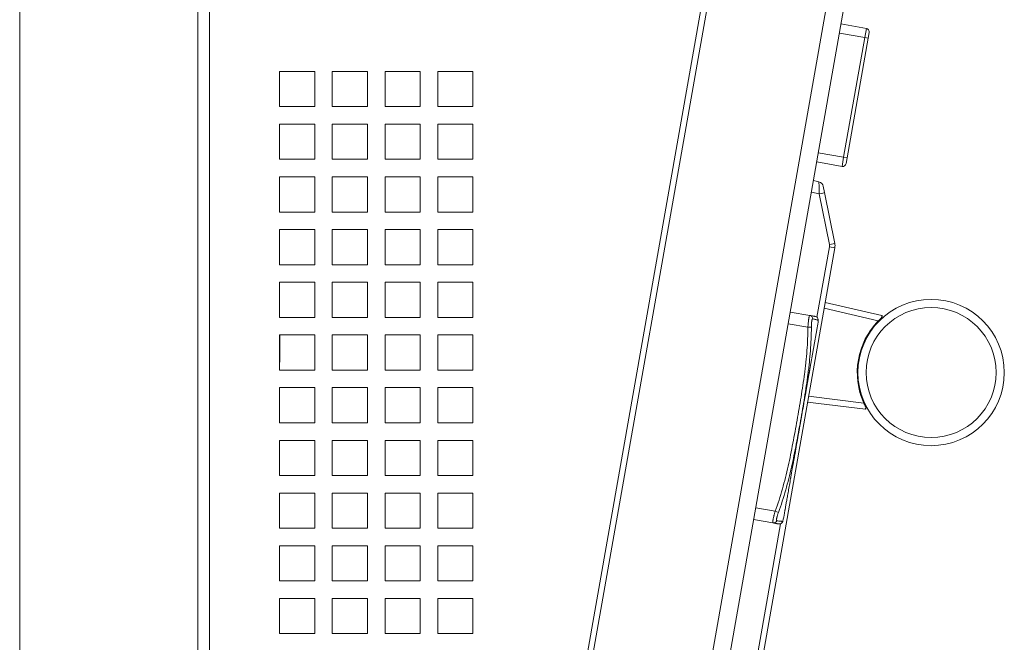
# Model space of a CAD drawing. Units: millimetres. Extents: x 56 to 531, y 56 to 373.
# Drawn here: x 58 to 100, y 175 to 202 of the extents above; entities that cross this region are included whole.
import ezdxf

# ---------------------------------------------------------------- set-up
doc = ezdxf.new("R2010")
doc.units = ezdxf.units.MM
doc.layers.add('1', color=7, linetype='Continuous', true_color=0xffffff)

msp = doc.modelspace()

# ---------------------------------------------------------------- linework, layer by layer
at = {"layer": '1', "color": 251, "linetype": 'Continuous', "lineweight": 18}
msp.add_line((57.95024, 143.73283), (57.95024, 244.654), dxfattribs=at)
at = {"layer": '1', "color": 80, "linetype": 'Continuous', "lineweight": 18}
for p, q in [((78.84086, 155.46884), (92.47142, 232.77156)), ((92.71234, 232.72908), (79.08179, 155.42635)), ((84.09, 154.98819), (97.56839, 231.42791)), ((98.30418, 231.29817), (84.8258, 154.85845)), ((65.55024, 159.29618), (65.55024, 230.904)), ((93.02094, 201.33566), (94.10427, 201.14464)), ((94.18253, 200.72467), (93.28259, 195.62086)), ((94.22594, 200.97087), (94.18253, 200.72467)), ((69.05024, 197.804), (69.05024, 199.304)), ((69.05024, 199.304), (70.55024, 199.304)), ((70.55024, 199.304), (70.55024, 197.804)), ((71.30024, 197.804), (71.30024, 199.304)), ((71.30024, 199.304), (72.80024, 199.304)), ((72.80024, 199.304), (72.80024, 197.804)), ((73.55024, 197.804), (73.55024, 199.304)), ((73.55024, 199.304), (75.05024, 199.304)), ((75.05024, 199.304), (75.05024, 197.804)), ((75.80024, 199.304), (77.30024, 199.304)), ((75.80024, 197.804), (75.80024, 199.304)), ((77.30024, 199.304), (77.30024, 197.804)), ((70.55024, 197.804), (69.05024, 197.804)), ((72.80024, 197.804), (71.30024, 197.804)), ((75.05024, 197.804), (73.55024, 197.804)), ((77.30024, 197.804), (75.80024, 197.804)), ((69.05024, 195.554), (69.05024, 197.054)), ((69.05024, 197.054), (70.55024, 197.054)), ((70.55024, 197.054), (70.55024, 195.554)), ((71.30024, 195.554), (71.30024, 197.054)), ((71.30024, 197.054), (72.80024, 197.054)), ((72.80024, 197.054), (72.80024, 195.554)), ((73.55024, 197.054), (75.05024, 197.054)), ((73.55024, 195.554), (73.55024, 197.054)), ((75.05024, 197.054), (75.05024, 195.554)), ((75.80024, 195.554), (75.80024, 197.054)), ((75.80024, 197.054), (77.30024, 197.054)), ((77.30024, 197.054), (77.30024, 195.554)), ((70.55024, 195.554), (69.05024, 195.554)), ((72.80024, 195.554), (71.30024, 195.554)), ((75.05024, 195.554), (73.55024, 195.554)), ((77.30024, 195.554), (75.80024, 195.554)), ((93.28259, 195.62086), (93.23918, 195.37465)), ((93.06541, 195.25298), (91.98208, 195.444)), ((69.05024, 194.804), (70.55024, 194.804)), ((69.05024, 193.304), (69.05024, 194.804)), ((70.55024, 194.804), (70.55024, 193.304)), ((71.30024, 194.804), (72.80024, 194.804)), ((71.30024, 193.304), (71.30024, 194.804)), ((72.80024, 194.804), (72.80024, 193.304)), ((73.55024, 194.804), (75.05024, 194.804)), ((73.55024, 193.304), (73.55024, 194.804)), ((75.05024, 194.804), (75.05024, 193.304)), ((75.80024, 194.804), (77.30024, 194.804)), ((75.80024, 193.304), (75.80024, 194.804)), ((77.30024, 194.804), (77.30024, 193.304)), ((91.842, 194.64934), (92.07654, 194.59519)), ((92.2654, 194.40087), (92.31935, 194.13254)), ((92.31935, 194.13254), (92.75528, 191.96443)), ((70.55024, 193.304), (69.05024, 193.304)), ((72.80024, 193.304), (71.30024, 193.304)), ((75.05024, 193.304), (73.55024, 193.304)), ((77.30024, 193.304), (75.80024, 193.304)), ((69.05024, 192.554), (70.55024, 192.554)), ((69.05024, 191.054), (69.05024, 192.554)), ((70.55024, 192.554), (70.55024, 191.054)), ((71.30024, 192.554), (72.80024, 192.554)), ((71.30024, 191.054), (71.30024, 192.554)), ((72.80024, 192.554), (72.80024, 191.054)), ((73.55024, 191.054), (73.55024, 192.554)), ((73.55024, 192.554), (75.05024, 192.554)), ((75.05024, 192.554), (75.05024, 191.054)), ((75.80024, 191.054), (75.80024, 192.554)), ((75.80024, 192.554), (77.30024, 192.554)), ((77.30024, 192.554), (77.30024, 191.054)), ((92.75749, 191.77905), (87.27113, 160.66433)), ((70.55024, 191.054), (69.05024, 191.054)), ((72.80024, 191.054), (71.30024, 191.054)), ((75.05024, 191.054), (73.55024, 191.054)), ((77.30024, 191.054), (75.80024, 191.054)), ((69.05024, 190.304), (70.55024, 190.304)), ((69.05024, 188.804), (69.05024, 190.304)), ((70.55024, 190.304), (70.55024, 188.804)), ((71.30024, 190.304), (72.80024, 190.304)), ((71.30024, 188.804), (71.30024, 190.304)), ((72.80024, 190.304), (72.80024, 188.804)), ((73.55024, 190.304), (75.05024, 190.304)), ((73.55024, 188.804), (73.55024, 190.304)), ((75.05024, 190.304), (75.05024, 188.804)), ((75.80024, 188.804), (75.80024, 190.304)), ((75.80024, 190.304), (77.30024, 190.304)), ((77.30024, 190.304), (77.30024, 188.804)), ((92.34499, 189.43931), (94.76905, 188.87967)), ((70.55024, 188.804), (69.05024, 188.804)), ((72.80024, 188.804), (71.30024, 188.804)), ((75.05024, 188.804), (73.55024, 188.804)), ((77.30024, 188.804), (75.80024, 188.804)), ((91.69206, 188.88599), (90.85184, 189.03414)), ((94.74281, 188.73945), (94.75147, 188.78853)), ((94.7842, 188.87618), (94.76344, 188.75845)), ((94.7842, 188.87618), (94.76905, 188.87967)), ((69.05024, 186.554), (69.05024, 188.054)), ((69.05024, 188.054), (70.55024, 188.054)), ((69.05274, 188.05398), (69.05274, 187.97899)), ((69.05774, 187.979), (69.05274, 187.979)), ((69.05274, 187.04152), (69.05274, 187.979)), ((69.05774, 186.89152), (69.05774, 187.979)), ((70.55024, 188.054), (70.55024, 186.554)), ((71.30024, 188.054), (72.80024, 188.054)), ((71.30024, 186.554), (71.30024, 188.054)), ((72.80024, 188.054), (72.80024, 186.554)), ((73.55024, 186.554), (73.55024, 188.054)), ((73.55024, 188.054), (75.05024, 188.054)), ((75.05024, 188.054), (75.05024, 186.554)), ((75.80024, 186.554), (75.80024, 188.054)), ((75.80024, 188.054), (77.30024, 188.054)), ((77.30024, 188.054), (77.30024, 186.554)), ((91.69222, 186.59957), (92.00209, 188.35693)), ((69.05524, 187.0415), (69.05024, 187.0415)), ((70.55024, 186.554), (69.05024, 186.554)), ((72.80024, 186.554), (71.30024, 186.554)), ((75.05024, 186.554), (73.55024, 186.554)), ((77.30024, 186.554), (75.80024, 186.554)), ((91.44656, 185.20639), (91.69223, 186.59962)), ((69.05024, 184.304), (69.05024, 185.804)), ((69.05024, 185.804), (70.55024, 185.804)), ((70.55024, 185.804), (70.55024, 184.304)), ((71.30024, 185.804), (72.80024, 185.804)), ((71.30024, 184.304), (71.30024, 185.804)), ((72.80024, 185.804), (72.80024, 184.304)), ((73.55024, 185.804), (75.05024, 185.804)), ((73.55024, 184.304), (73.55024, 185.804)), ((75.05024, 185.804), (75.05024, 184.304)), ((75.80024, 184.304), (75.80024, 185.804)), ((75.80024, 185.804), (77.30024, 185.804)), ((77.30024, 185.804), (77.30024, 184.304)), ((94.06471, 184.88513), (91.59542, 185.18832)), ((94.07936, 184.9768), (94.08796, 185.02558)), ((94.10085, 185.00067), (94.08014, 184.88324)), ((94.06471, 184.88513), (94.08014, 184.88324)), ((70.55024, 184.304), (69.05024, 184.304)), ((72.80024, 184.304), (71.30024, 184.304)), ((75.05024, 184.304), (73.55024, 184.304)), ((77.30024, 184.304), (75.80024, 184.304)), ((69.05024, 182.054), (69.05024, 183.554)), ((69.05024, 183.554), (70.55024, 183.554)), ((70.55024, 183.554), (70.55024, 182.054)), ((71.30024, 182.054), (71.30024, 183.554)), ((71.30024, 183.554), (72.80024, 183.554)), ((72.80024, 183.554), (72.80024, 182.054)), ((73.55024, 182.054), (73.55024, 183.554)), ((73.55024, 183.554), (75.05024, 183.554)), ((75.05024, 183.554), (75.05024, 182.054)), ((75.80024, 183.554), (77.30024, 183.554)), ((75.80024, 182.054), (75.80024, 183.554)), ((77.30024, 183.554), (77.30024, 182.054)), ((70.55024, 182.054), (69.05024, 182.054)), ((72.80024, 182.054), (71.30024, 182.054)), ((75.05024, 182.054), (73.55024, 182.054)), ((77.30024, 182.054), (75.80024, 182.054)), ((69.05024, 181.304), (70.55024, 181.304)), ((69.05024, 179.804), (69.05024, 181.304)), ((70.55024, 181.304), (70.55024, 179.804)), ((71.30024, 181.304), (72.80024, 181.304)), ((71.30024, 179.804), (71.30024, 181.304)), ((72.80024, 181.304), (72.80024, 179.804)), ((73.55024, 181.304), (75.05024, 181.304)), ((73.55024, 179.804), (73.55024, 181.304)), ((75.05024, 181.304), (75.05024, 179.804)), ((75.80024, 181.304), (77.30024, 181.304)), ((75.80024, 179.804), (75.80024, 181.304)), ((77.30024, 181.304), (77.30024, 179.804)), ((90.11654, 180.02496), (89.28898, 180.17088)), ((90.535, 180.0956), (90.53522, 180.09563)), ((70.55024, 179.804), (69.05024, 179.804)), ((72.80024, 179.804), (71.30024, 179.804)), ((75.05024, 179.804), (73.55024, 179.804)), ((77.30024, 179.804), (75.80024, 179.804)), ((69.05024, 179.054), (70.55024, 179.054)), ((69.05024, 177.554), (69.05024, 179.054)), ((70.55024, 179.054), (70.55024, 177.554)), ((71.30024, 179.054), (72.80024, 179.054)), ((71.30024, 177.554), (71.30024, 179.054)), ((72.80024, 179.054), (72.80024, 177.554)), ((73.55024, 177.554), (73.55024, 179.054)), ((73.55024, 179.054), (75.05024, 179.054)), ((75.05024, 179.054), (75.05024, 177.554)), ((75.80024, 177.554), (75.80024, 179.054)), ((75.80024, 179.054), (77.30024, 179.054)), ((77.30024, 179.054), (77.30024, 177.554)), ((70.55024, 177.554), (69.05024, 177.554)), ((72.80024, 177.554), (71.30024, 177.554)), ((75.05024, 177.554), (73.55024, 177.554)), ((77.30024, 177.554), (75.80024, 177.554)), ((69.05024, 175.304), (69.05024, 176.804)), ((69.05024, 176.804), (70.55024, 176.804)), ((70.55024, 176.804), (70.55024, 175.304)), ((71.30024, 175.304), (71.30024, 176.804)), ((71.30024, 176.804), (72.80024, 176.804)), ((72.80024, 176.804), (72.80024, 175.304)), ((73.55024, 175.304), (73.55024, 176.804)), ((73.55024, 176.804), (75.05024, 176.804)), ((75.05024, 176.804), (75.05024, 175.304)), ((75.80024, 176.804), (77.30024, 176.804)), ((75.80024, 175.304), (75.80024, 176.804)), ((77.30024, 176.804), (77.30024, 175.304)), ((70.55024, 175.304), (69.05024, 175.304)), ((72.80024, 175.304), (71.30024, 175.304)), ((75.05024, 175.304), (73.55024, 175.304)), ((77.30024, 175.304), (75.80024, 175.304))]:
    msp.add_line(p, q, dxfattribs=at)
at = {"layer": '1', "color": 51, "linetype": 'Continuous', "lineweight": 13}
for p, q in [((66.05024, 209.70327), (66.05024, 159.20801)), ((94.03481, 200.75072), (94.10427, 201.14464)), ((94.03481, 200.75072), (92.95148, 200.94173)), ((93.13487, 195.6469), (94.03481, 200.75072)), ((94.18253, 200.72467), (94.03481, 200.75072)), ((92.05154, 195.83792), (93.13487, 195.6469)), ((93.06541, 195.25298), (93.13487, 195.6469)), ((93.28259, 195.62086), (93.13487, 195.6469)), ((92.08714, 194.08099), (91.75529, 194.15761)), ((92.52307, 191.91288), (92.08714, 194.08099)), ((91.99423, 188.8147), (92.52417, 191.82019)), ((92.75749, 191.77905), (92.52417, 191.82019)), ((94.61407, 188.65923), (92.30155, 189.19312)), ((91.60819, 188.38276), (90.76329, 188.53174)), ((91.60819, 188.38276), (91.75554, 188.38267)), ((91.63881, 185.43453), (93.99447, 185.14529)), ((90.21098, 180.52633), (89.37762, 180.67327)), ((90.21098, 180.52633), (90.3491, 180.47523)), ((89.12914, 172.56602), (90.43773, 179.98736))]:
    msp.add_line(p, q, dxfattribs=at)
at = {"layer": '1', "color": 80, "linetype": 'Continuous', "lineweight": 18}
for radius in [3.125, 2.775]:
    msp.add_circle((96.86954, 186.44978), radius, dxfattribs=at)
for centre, radius, start, end in [((94.07822, 200.99692), 0.15, 350, 80), ((93.09146, 195.4007), 0.15, 260, 350), ((92.0203, 194.35159), 0.25, 11.368469, 77), ((92.26509, 191.86587), 0.5, 350, 11.368469), ((96.89419, 186.44559), 3.175, 132.444359, 207.555641), ((84.50783, 189.67837), 7.60987, 350, 352.440389), ((83.11865, 181.79991), 7.60987, 347.054921, 349.765668)]:
    msp.add_arc(centre, radius, start, end, dxfattribs=at)
at = {"layer": '1', "color": 51, "linetype": 'Continuous', "lineweight": 13}
msp.add_arc((92.27797, 191.8636), 0.25, 350, 11.368469, dxfattribs=at)
for centre, major_axis, ratio, start_param, end_param in [((92.0744, 194.08253), (0.00207, 0.51267), 0.024856, 4.70949499, 6.27755226), ((92.07426, 194.08327), (0.24509, 0.04928), 0.019092, 4.76114649, 6.28318531), ((92.51018, 191.91515), (0.24509, 0.04928), 0.019092, 4.76114649, 6.28318531), ((91.66602, 188.73827), (0.02605, 0.14772), 0.984162, 4.9001531, 6.28318531), ((90.14258, 180.17268), (0.02605, 0.14772), 0.983575, 3.14159265, 4.51845594)]:
    msp.add_ellipse(centre, major_axis=major_axis, ratio=ratio, start_param=start_param, end_param=end_param, dxfattribs=at)
at = {"layer": '1', "color": 80, "linetype": 'Continuous', "lineweight": 18}
for centre, major_axis, ratio, start_param, end_param in [((91.9025, 188.69657), (-0.02605, -0.14772), 0.999997, 1.61726222, 3.13773051), ((91.9025, 188.69657), (-0.02605, -0.14772), 0.999997, 1.62094664, 3.13773051), ((94.72559, 188.63313), (0.04346, 0.24654), 0.017445, 6.28227036, 7.17010058), ((96.89276, 186.44584), (3.12845, -0.55163), 1, 2.54526296, 3.73792234), ((94.10819, 185.13167), (0.04348, 0.24654), 0.017445, 2.25467738, 3.14250761), ((90.38883, 180.12926), (0.02605, 0.14772), 0.999997, 3.14431526, 4.65610389), ((90.38883, 180.12926), (0.02605, 0.14772), 0.999997, 3.14431526, 4.65207055)]:
    msp.add_ellipse(centre, major_axis=major_axis, ratio=ratio, start_param=start_param, end_param=end_param, dxfattribs=at)
at = {"layer": '1', "color": 51, "linetype": 'Continuous', "lineweight": 13}
for points, knots in [([(91.60819, 188.38276), (91.60829, 188.38478), (91.60839, 188.38685), (91.6086, 188.39093), (91.60891, 188.39704), (91.60967, 188.41127), (91.61129, 188.43954), (91.61389, 188.47946), (91.61629, 188.51088), (91.61822, 188.53425), (91.61888, 188.54201), (91.62025, 188.55747), (91.62095, 188.56516), (91.62455, 188.60305), (91.62772, 188.63186), (91.63286, 188.67287), (91.63464, 188.68617), (91.63742, 188.70554), (91.63837, 188.71191), (91.64029, 188.72435), (91.64126, 188.73042), (91.64615, 188.75998), (91.65022, 188.78109), (91.6555, 188.80442), (91.65656, 188.80893), (91.65871, 188.81763), (91.65979, 188.82183), (91.66306, 188.8339), (91.66523, 188.84115), (91.67171, 188.86057), (91.676, 188.87045), (91.68123, 188.87865), (91.68228, 188.88009), (91.68433, 188.88249), (91.68534, 188.88347), (91.68831, 188.88572), (91.69022, 188.88632), (91.69206, 188.88599)], [0, 0, 0, 0, 0.0078125, 0.0078125, 0.015625, 0.03125, 0.0625, 0.125, 0.1875, 0.1875, 0.21875, 0.21875, 0.25, 0.25, 0.375, 0.375, 0.4375, 0.4375, 0.46875, 0.46875, 0.5, 0.5, 0.625, 0.625, 0.65625, 0.65625, 0.6875, 0.6875, 0.75, 0.75, 0.875, 0.875, 0.90625, 0.90625, 0.9375, 0.9375, 1, 1, 1, 1]), ([(90.21098, 180.52632), (90.32708, 180.84018), (90.42895, 181.1585), (90.56552, 181.64107), (90.60836, 181.80284), (90.68943, 182.12707), (90.72769, 182.28961), (90.80069, 182.61535), (90.83543, 182.77855), (90.90239, 183.10541), (90.93461, 183.26907), (90.99738, 183.59671), (91.02793, 183.76069), (91.08792, 184.08885), (91.14683, 184.41721), (91.20399, 184.74589), (91.26011, 185.07477), (91.28764, 185.23931), (91.34111, 185.56869), (91.36704, 185.73352), (91.4165, 186.06364), (91.44001, 186.22893), (91.47273, 186.47734), (91.48322, 186.56022), (91.50317, 186.72594), (91.51264, 186.8088), (91.53937, 187.05736), (91.55493, 187.22306), (91.59338, 187.72014), (91.60798, 188.05148), (91.60819, 188.38276)], [0, 0, 0, 0, 0.125, 0.125, 0.1875, 0.1875, 0.25, 0.25, 0.3125, 0.3125, 0.375, 0.375, 0.4375, 0.4375, 0.5, 0.5625, 0.5625, 0.625, 0.625, 0.6875, 0.6875, 0.75, 0.75, 0.78125, 0.78125, 0.8125, 0.8125, 0.875, 0.875, 1, 1, 1, 1]), ([(91.75554, 188.38267), (91.75575, 188.04637), (91.7413, 187.7111), (91.70298, 187.20936), (91.68743, 187.0423), (91.66071, 186.79196), (91.65124, 186.70855), (91.63128, 186.5418), (91.6208, 186.45844), (91.58804, 186.20863), (91.56448, 186.04241), (91.51488, 185.71044), (91.48886, 185.54468), (91.43516, 185.21347), (91.4075, 185.04802), (91.35109, 184.71731), (91.29362, 184.3868), (91.23435, 184.05663), (91.17395, 183.72667), (91.14319, 183.5618), (91.07994, 183.23237), (91.04745, 183.06782), (90.97989, 182.7392), (90.94482, 182.57513), (90.87109, 182.24765), (90.83243, 182.08425), (90.75049, 181.75831), (90.70719, 181.59569), (90.56916, 181.11063), (90.46624, 180.79069), (90.3491, 180.47523)], [0, 0, 0, 0, 0.125, 0.125, 0.1875, 0.1875, 0.21875, 0.21875, 0.25, 0.25, 0.3125, 0.3125, 0.375, 0.375, 0.4375, 0.4375, 0.5, 0.5625, 0.5625, 0.625, 0.625, 0.6875, 0.6875, 0.75, 0.75, 0.8125, 0.8125, 0.875, 0.875, 1, 1, 1, 1]), ([(91.8137, 188.74066), (91.80967, 188.74153), (91.80567, 188.73956), (91.79971, 188.73271), (91.79776, 188.72979), (91.79394, 188.72282), (91.79022, 188.7147), (91.78666, 188.70436), (91.78405, 188.69578), (91.78319, 188.69276), (91.78151, 188.6865), (91.7774, 188.67028), (91.77375, 188.65129), (91.76983, 188.62582), (91.76859, 188.61687), (91.76628, 188.59832), (91.7652, 188.5887), (91.76224, 188.55913), (91.76063, 188.53858), (91.7587, 188.5066), (91.75813, 188.49574), (91.75717, 188.47363), (91.75677, 188.46235), (91.75582, 188.42849), (91.75552, 188.40569), (91.75554, 188.38267)], [0, 0, 0, 0, 0.125, 0.125, 0.1875, 0.1875, 0.25, 0.3125, 0.3125, 0.34375, 0.34375, 0.375, 0.5, 0.5, 0.5625, 0.5625, 0.625, 0.625, 0.75, 0.75, 0.8125, 0.8125, 0.875, 0.875, 1, 1, 1, 1]), ([(92.0515, 188.67678), (92.05148, 188.67678), (92.0511, 188.67705), (92.04936, 188.67809), (92.04801, 188.67888), (92.04369, 188.68103), (92.04073, 188.68239), (92.03231, 188.68576), (92.02684, 188.68777), (92.01233, 188.69254), (92.00329, 188.6953), (91.98056, 188.70169), (91.96685, 188.70533), (91.91728, 188.71772), (91.87291, 188.72795), (91.8137, 188.74066)], [0, 0, 0, 0, 0.12468198, 0.12468198, 0.24972741, 0.24972741, 0.37477284, 0.37477284, 0.49981828, 0.49981828, 0.62486371, 0.62486371, 0.74990914, 0.74990914, 1, 1, 1, 1]), ([(90.11654, 180.02496), (90.11642, 180.02498), (90.1163, 180.02501), (90.11606, 180.02506), (90.11571, 180.02516), (90.11491, 180.02545), (90.11341, 180.02632), (90.11226, 180.02755), (90.11016, 180.03062), (90.10788, 180.0364), (90.10663, 180.04543), (90.1061, 180.05346), (90.10599, 180.05634), (90.10591, 180.06246), (90.10594, 180.0657), (90.10643, 180.08278), (90.10786, 180.09927), (90.11099, 180.12329), (90.11168, 180.12827), (90.11319, 180.13849), (90.11563, 180.15421), (90.11862, 180.17107), (90.12307, 180.19455), (90.12553, 180.20678), (90.13093, 180.23224), (90.13388, 180.24551), (90.14326, 180.28606), (90.15025, 180.31424), (90.15992, 180.35084), (90.1619, 180.35823), (90.16594, 180.37315), (90.16801, 180.38069), (90.17432, 180.40344), (90.17863, 180.41866), (90.19192, 180.46451), (90.20122, 180.4953), (90.21098, 180.52632)], [0, 0, 0, 0, 0.00390625, 0.00390625, 0.0078125, 0.015625, 0.03125, 0.0625, 0.0625, 0.125, 0.1875, 0.1875, 0.21875, 0.21875, 0.25, 0.25, 0.375, 0.375, 0.40625, 0.40625, 0.4375, 0.5, 0.5, 0.5625, 0.5625, 0.625, 0.625, 0.75, 0.75, 0.78125, 0.78125, 0.8125, 0.8125, 0.875, 0.875, 1, 1, 1, 1]), ([(90.3491, 180.47523), (90.34108, 180.45365), (90.33345, 180.4322), (90.32262, 180.40025), (90.31912, 180.38963), (90.31402, 180.37376), (90.31235, 180.36848), (90.30909, 180.35802), (90.30113, 180.33211), (90.29411, 180.30729), (90.28667, 180.2786), (90.28434, 180.26917), (90.28011, 180.25104), (90.27821, 180.24232), (90.27311, 180.21715), (90.27054, 180.20174), (90.26803, 180.18081), (90.26743, 180.17429), (90.26671, 180.16222), (90.26659, 180.15665), (90.267, 180.14155), (90.26828, 180.1338), (90.27163, 180.12558), (90.27299, 180.12341), (90.27621, 180.12029), (90.27806, 180.11936), (90.28014, 180.11907)], [0, 0, 0, 0, 0.125, 0.125, 0.1875, 0.1875, 0.21875, 0.21875, 0.25, 0.375, 0.375, 0.4375, 0.4375, 0.5, 0.5, 0.625, 0.625, 0.6875, 0.6875, 0.75, 0.75, 0.875, 0.875, 0.9375, 0.9375, 1, 1, 1, 1]), ([(90.28014, 180.11907), (90.3412, 180.11056), (90.38745, 180.10478), (90.43985, 180.09912), (90.45449, 180.09773), (90.47911, 180.09573), (90.48908, 180.09512), (90.50535, 180.09441), (90.51165, 180.09433), (90.52155, 180.09442), (90.52517, 180.0946), (90.53056, 180.095), (90.53235, 180.09522), (90.53425, 180.09548), (90.53474, 180.09555), (90.535, 180.0956)], [0, 0, 0, 0, 0.26164563, 0.26164563, 0.39246844, 0.39246844, 0.52329126, 0.52329126, 0.65411407, 0.65411407, 0.78493689, 0.78493689, 0.9157597, 0.9157597, 1, 1, 1, 1])]:
    msp.add_open_spline(points, degree=3, knots=knots, dxfattribs=at)
at = {"layer": '1', "color": 80, "linetype": 'Continuous', "lineweight": 18}
for points, knots in [([(91.69206, 188.88599), (91.72122, 188.88085), (91.74681, 188.87634), (91.79161, 188.86844), (91.81081, 188.86505), (91.83546, 188.86071), (91.84299, 188.85938), (91.85678, 188.85695), (91.86303, 188.85585), (91.88006, 188.85284), (91.8891, 188.85125), (91.90366, 188.84868), (91.90918, 188.84771), (91.91772, 188.8462), (91.92074, 188.84567), (91.92518, 188.84489), (91.9266, 188.84464), (91.92799, 188.84439), (91.92833, 188.84433), (91.92855, 188.84429)], [0, 0, 0, 0, 0.13294466, 0.13294466, 0.26588931, 0.26588931, 0.33236164, 0.33236164, 0.39883397, 0.39883397, 0.53177863, 0.53177863, 0.66472329, 0.66472329, 0.79766794, 0.79766794, 0.9306126, 0.9306126, 1, 1, 1, 1]), ([(94.74972, 188.78949), (94.73934, 188.78022), (94.72866, 188.77052), (94.70677, 188.75028), (94.69557, 188.73975), (94.6784, 188.72331), (94.67262, 188.71773), (94.66094, 188.70634), (94.65506, 188.70056), (94.63749, 188.68311), (94.62577, 188.67128), (94.61407, 188.65923)], [0, 0, 0, 0, 0.25, 0.25, 0.5, 0.5, 0.625, 0.625, 0.75, 0.75, 1, 1, 1, 1]), ([(91.22881, 183.97151), (91.25163, 184.10091), (91.27437, 184.22989), (91.31972, 184.48706), (91.34233, 184.61525), (91.38739, 184.87083), (91.40986, 184.99822), (91.43785, 185.15695), (91.44624, 185.20454), (91.45462, 185.25206), (91.4602, 185.28373), (91.46299, 185.29957), (91.47691, 185.37851), (91.48794, 185.44103), (91.52068, 185.62672), (91.56346, 185.86933), (91.60451, 186.10218), (91.63465, 186.27313), (91.64459, 186.32949), (91.65933, 186.4131), (91.66422, 186.44081), (91.67393, 186.49592), (91.67877, 186.52334), (91.68607, 186.56478), (91.68859, 186.57902), (91.69108, 186.59319)], [0, 0, 0, 0, 0.14021311, 0.14021311, 0.28042622, 0.28042622, 0.42063932, 0.42063932, 0.4556926, 0.47321924, 0.47321924, 0.49074588, 0.49074588, 0.56085243, 0.56085243, 0.70106554, 0.84127865, 0.84127865, 0.9113852, 0.9113852, 0.94643848, 0.94643848, 0.98149175, 0.98149175, 1, 1, 1, 1]), ([(93.99447, 185.14529), (94.00135, 185.12996), (94.00826, 185.11493), (94.02216, 185.0854), (94.02915, 185.07091), (94.03966, 185.04957), (94.04317, 185.04253), (94.0502, 185.02858), (94.05369, 185.02171), (94.06405, 185.00159), (94.07081, 184.98874), (94.07738, 184.9765)], [0, 0, 0, 0, 0.25, 0.25, 0.5, 0.5, 0.625, 0.625, 0.75, 0.75, 1, 1, 1, 1]), ([(91.30414, 184.3987), (91.28255, 184.27624), (91.26092, 184.15354), (91.23356, 183.99837), (91.22787, 183.96614), (91.2165, 183.90164), (91.2108, 183.86934), (91.1938, 183.7729), (91.18255, 183.70908), (91.14903, 183.51902), (91.105, 183.2693), (91.06225, 183.02687), (91.03068, 182.84781), (91.02024, 182.78858), (91.0047, 182.70045), (90.99954, 182.67119), (90.99183, 182.62748), (90.98926, 182.61293), (90.98416, 182.58397), (90.96349, 182.46678), (90.94352, 182.35354), (90.92653, 182.25718)], [0, 0, 0, 0, 0.16321661, 0.16321661, 0.20598821, 0.20598821, 0.2487598, 0.2487598, 0.33430299, 0.33430299, 0.50538936, 0.67647573, 0.67647573, 0.76201892, 0.76201892, 0.80479051, 0.80479051, 0.82617631, 0.82617631, 0.84756211, 1, 1, 1, 1]), ([(90.60718, 180.44644), (90.60717, 180.44638), (90.60913, 180.45749), (90.61516, 180.49171), (90.62155, 180.52791), (90.62395, 180.54156), (90.62732, 180.56066), (90.62801, 180.56458), (90.62943, 180.57261), (90.6316, 180.58494), (90.63392, 180.59809), (90.64198, 180.64379), (90.64946, 180.68621), (90.66644, 180.78252), (90.67595, 180.83641), (90.69173, 180.9259), (90.69724, 180.95717), (90.70879, 181.02266), (90.71483, 181.05687), (90.73371, 181.16396), (90.74714, 181.24013), (90.77563, 181.40169), (90.80575, 181.57247), (90.8391, 181.76159), (90.86098, 181.88564), (90.86762, 181.9233), (90.87438, 181.96163), (90.87891, 181.98733), (90.88119, 182.00026), (90.89263, 182.0651), (90.90191, 182.11774), (90.93015, 182.27787), (90.96885, 182.49731), (91.0096, 182.72841), (91.04094, 182.90614), (91.05152, 182.96612), (91.06758, 183.05722), (91.07297, 183.08777), (91.08381, 183.14925), (91.08927, 183.18021), (91.11661, 183.33525), (91.16084, 183.58602), (91.20599, 183.84211), (91.22881, 183.97151)], [0, 0, 0, 0, 0.06202401, 0.1290223, 0.1290223, 0.16252144, 0.16252144, 0.17089623, 0.17089623, 0.17927101, 0.19602058, 0.19602058, 0.26301887, 0.26301887, 0.33001715, 0.33001715, 0.36351629, 0.36351629, 0.39701544, 0.39701544, 0.46401372, 0.46401372, 0.53101201, 0.59801029, 0.59801029, 0.61475986, 0.62313465, 0.62313465, 0.63150943, 0.63150943, 0.66500858, 0.66500858, 0.73200686, 0.79900515, 0.79900515, 0.83250429, 0.83250429, 0.84925386, 0.84925386, 0.86600343, 0.86600343, 0.93300172, 1, 1, 1, 1]), ([(90.36278, 179.98154), (90.36254, 179.98158), (90.36208, 179.98166), (90.3603, 179.98198), (90.35865, 179.98227), (90.35359, 179.98316), (90.35019, 179.98376), (90.3408, 179.98542), (90.3348, 179.98647), (90.32311, 179.98854), (90.31876, 179.9893), (90.30904, 179.99102), (90.30367, 179.99196), (90.28584, 179.99511), (90.27167, 179.99761), (90.22086, 180.00657), (90.17589, 180.01449), (90.11654, 180.02496)], [0, 0, 0, 0, 0.08509959, 0.08509959, 0.21579965, 0.21579965, 0.3464997, 0.3464997, 0.47719976, 0.47719976, 0.54254979, 0.54254979, 0.60789982, 0.60789982, 0.73859988, 0.73859988, 1, 1, 1, 1])]:
    msp.add_open_spline(points, degree=3, knots=knots, dxfattribs=at)
for points in [[(94.75147, 188.78853), (94.75088, 188.78885), (94.7503, 188.78917), (94.74972, 188.78949)], [(94.07738, 184.9765), (94.07804, 184.9766), (94.0787, 184.9767), (94.07936, 184.9768)]]:
    msp.add_open_spline(points, degree=3, dxfattribs=at)

doc.saveas('drawing.dxf')
